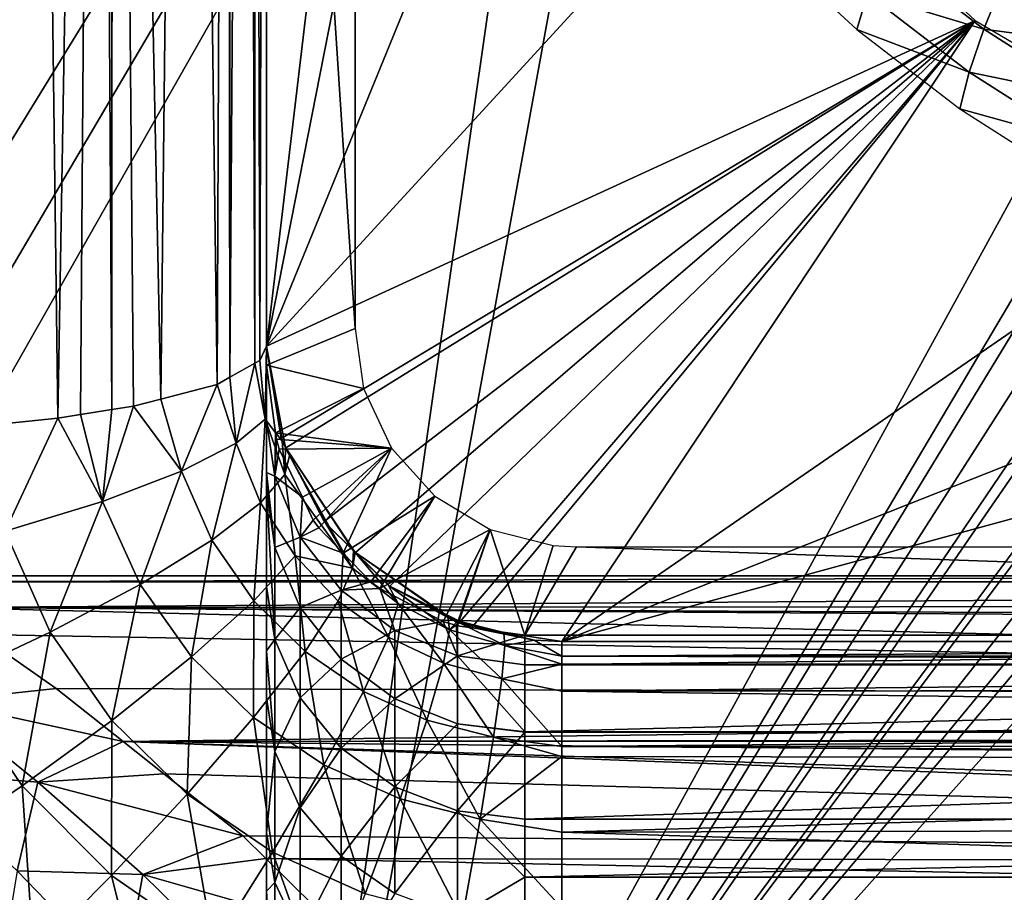
# Model space of a CAD drawing. Extents: x -0.7 to 20.1, y 0 to 18.7.
# Drawn here: x 7.2 to 8.6, y 11.1 to 12.3 of the extents above; entities that cross this region are included whole.
import ezdxf

# ---------------------------------------------------------------- set-up
doc = ezdxf.new("R2010")
doc.units = 0
doc.header["$MEASUREMENT"] = 0
doc.layers.get('0').update_dxf_attribs({"linetype": 'CONTINUOUS'})

msp = doc.modelspace()

# ---------------------------------------------------------------- linework, layer by layer
for points in [[(5.5042, 12.2444, 0.9783), (9.5882, 15.9671, 0.3219), (5.3449, 12.318, 0.9654)], [(9.5882, 15.9671, 0.3219), (5.5042, 12.2444, 0.9783), (5.881, 12.0703, 1.009)], [(5.9869, 12.0002, 1.0214), (9.5882, 15.9671, 0.3219), (5.881, 12.0703, 1.009)], [(6.3408, 11.7659, 1.0627), (9.5882, 15.9671, 0.3219), (5.9869, 12.0002, 1.0214)], [(9.5882, 15.9671, 0.3219), (6.3408, 11.7659, 1.0627), (6.4849, 11.6785, 1.0781)], [(6.6078, 11.6041, 1.0913), (9.5882, 15.9671, 0.3219), (6.4849, 11.6785, 1.0781)], [(9.5882, 15.9671, 0.3219), (6.6078, 11.6041, 1.0913), (6.669, 11.5794, 1.0956)], [(6.6848, 11.573, 1.0967), (9.5882, 15.9671, 0.3219), (6.669, 11.5794, 1.0956)], [(9.5882, 15.9671, 0.3219), (6.6848, 11.573, 1.0967), (6.8657, 11.5326, 1.1039)], [(6.9686, 11.5097, 1.1079), (9.5882, 15.9671, 0.3219), (6.8657, 11.5326, 1.1039)], [(9.5882, 15.9671, 0.3219), (6.9686, 11.5097, 1.1079), (7.0552, 11.506, 1.1085)], [(9.5882, 15.9671, 0.3219), (7.0552, 11.506, 1.1085), (9.5882, 11.506, 1.1085)], [(10.707, 15.9254, 10.5719), (7.557, 10.1754, 11.5858), (10.9391, 15.8892, 10.5783)], [(7.557, 10.1754, 11.5858), (10.707, 15.9254, 10.5719), (8.607, 15.9254, 10.5719)], [(7.557, 10.1754, 11.5858), (8.607, 15.9254, 10.5719), (8.3749, 15.8892, 10.5783)], [(7.557, 10.1754, 11.5858), (11.027, 15.8755, 10.5807), (10.9391, 15.8892, 10.5783)], [(8.3749, 15.8892, 10.5783), (7.557, 14.8754, 10.757), (7.557, 10.1754, 11.5858)], [(11.027, 15.8755, 10.5807), (7.557, 10.1754, 11.5858), (11.157, 15.8102, 10.5922)], [(7.557, 10.1754, 11.5858), (11.318, 15.7294, 10.6064), (11.157, 15.8102, 10.5922)], [(11.318, 15.7294, 10.6064), (7.557, 10.1754, 11.5858), (11.3567, 15.6913, 10.6132)], [(7.557, 10.1754, 11.5858), (11.5241, 15.5262, 10.6423), (11.3567, 15.6913, 10.6132)], [(7.557, 10.1754, 11.5858), (11.552, 15.4988, 10.6471), (11.5241, 15.5262, 10.6423)], [(11.552, 15.4988, 10.6471), (7.557, 10.1754, 11.5858), (11.6417, 15.3252, 10.6777)], [(7.557, 10.1754, 11.5858), (11.7042, 15.2044, 10.699), (11.6417, 15.3252, 10.6777)], [(11.7042, 15.2044, 10.699), (7.557, 10.1754, 11.5858), (11.7198, 15.1073, 10.7161)], [(7.557, 10.1754, 11.5858), (11.757, 14.8754, 10.757), (11.7198, 15.1073, 10.7161)], [(7.557, 14.967, 5.677), (7.548, 11.7976, 6.1219), (7.5398, 14.9459, 5.557)], [(7.548, 11.7976, 6.1219), (7.557, 14.967, 5.677), (7.557, 11.8171, 6.2324)], [(7.557, 14.9671, 6.7635), (7.7711, 13.6191, 7.0011), (7.557, 11.8171, 7.3189)], [(7.557, 11.8171, 6.2324), (7.557, 14.9671, 6.7635), (7.557, 11.8171, 7.3189)], [(7.557, 14.9671, 6.7635), (7.557, 11.8171, 6.2324), (7.557, 14.967, 5.677)], [(7.5294, 14.9332, 5.4851), (7.5077, 11.7751, 5.9941), (7.5084, 14.9251, 5.4391)], [(7.5294, 14.9332, 5.4851), (7.5415, 11.794, 6.1014), (7.5077, 11.7751, 5.9941)], [(7.5415, 11.794, 6.1014), (7.5294, 14.9332, 5.4851), (7.5398, 14.9459, 5.557)], [(7.5398, 14.9459, 5.557), (7.548, 11.7976, 6.1219), (7.5415, 11.794, 6.1014)], [(7.4902, 11.7652, 5.9383), (7.4486, 14.9021, 5.3085), (7.5036, 14.9233, 5.4287)], [(7.5036, 14.9233, 5.4287), (7.5077, 11.7751, 5.9941), (7.4902, 11.7652, 5.9383)], [(7.5077, 11.7751, 5.9941), (7.5036, 14.9233, 5.4287), (7.5084, 14.9251, 5.4391)], [(7.4139, 11.7453, 5.8255), (7.3492, 14.8815, 5.1918), (7.4486, 14.9021, 5.3085)], [(7.4486, 14.9021, 5.3085), (7.4902, 11.7652, 5.9383), (7.4139, 11.7453, 5.8255)], [(7.3478, 11.7311, 5.7447), (7.3281, 14.8771, 5.167), (7.3471, 14.8811, 5.1893)], [(7.3492, 14.8815, 5.1918), (7.3478, 11.7311, 5.7447), (7.3471, 14.8811, 5.1893)], [(7.3478, 11.7311, 5.7447), (7.3492, 14.8815, 5.1918), (7.377, 11.7357, 5.7709)], [(7.377, 11.7357, 5.7709), (7.3492, 14.8815, 5.1918), (7.4139, 11.7453, 5.8255)], [(7.3281, 14.8771, 5.167), (7.2748, 11.7195, 5.6793), (7.2344, 14.8663, 5.1052)], [(7.2748, 11.7195, 5.6793), (7.3281, 14.8771, 5.167), (7.3051, 11.7243, 5.7064)], [(7.3281, 14.8771, 5.167), (7.3478, 11.7311, 5.7447), (7.3051, 11.7243, 5.7064)], [(11.757, 14.8754, 10.757), (7.557, 10.1754, 11.5858), (11.757, 10.1754, 11.5858)], [(7.557, 10.2122, 10.7011), (7.557, 14.8754, 10.757), (7.557, 10.4681, 10.4414)], [(7.557, 10.4681, 10.4414), (7.557, 14.8754, 10.757), (7.557, 10.6785, 10.2278)], [(7.557, 10.7255, 10.1646), (7.557, 14.8754, 10.757), (7.557, 10.9518, 9.8608)], [(7.557, 14.8754, 10.757), (7.557, 10.2122, 10.7011), (7.557, 10.1754, 11.5858)], [(7.557, 10.9518, 9.8608), (7.557, 14.8754, 10.757), (7.557, 11.079, 9.69)], [(7.557, 11.1585, 9.5449), (7.557, 14.8754, 10.757), (7.557, 11.3405, 9.2126)], [(7.557, 11.6246, 8.5119), (7.557, 14.8754, 10.757), (7.557, 11.6457, 8.456)], [(7.557, 11.6457, 8.456), (7.557, 14.8754, 7.7446), (7.557, 11.7158, 8.145)], [(7.557, 13.6754, 7.4786), (7.557, 11.7158, 8.145), (7.557, 14.8754, 7.7446)], [(7.557, 14.8754, 10.757), (7.557, 10.7255, 10.1646), (7.557, 10.6785, 10.2278)], [(7.557, 11.3405, 9.2126), (7.557, 14.8754, 10.757), (7.557, 11.4044, 9.0959)], [(7.557, 14.8754, 10.757), (7.557, 11.6246, 8.5119), (7.557, 11.491, 8.8663)], [(7.557, 14.8754, 10.757), (7.557, 11.1585, 9.5449), (7.557, 11.079, 9.69)], [(7.557, 14.8754, 7.7446), (7.557, 11.6457, 8.456), (7.557, 14.8754, 10.757)], [(7.557, 14.8754, 10.757), (7.557, 11.491, 8.8663), (7.557, 11.4044, 9.0959)], [(7.2344, 14.8663, 5.1052), (7.1692, 11.7085, 5.6167), (7.157, 14.8573, 5.0541)], [(7.1692, 11.7085, 5.6167), (7.2344, 14.8663, 5.1052), (7.2748, 11.7195, 5.6793)], [(7.557, 13.6754, 7.4786), (7.677, 11.8409, 7.8021), (7.557, 11.7912, 7.8109)], [(7.677, 11.8409, 7.8021), (7.557, 13.6754, 7.4786), (7.677, 13.6754, 7.4786)], [(7.557, 11.7158, 8.145), (7.557, 13.6754, 7.4786), (7.557, 11.7912, 7.8109)], [(7.677, 12.6178, 10.6474), (7.677, 11.8409, 7.8021), (7.677, 13.6754, 7.4786)], [(7.557, 11.8171, 7.3189), (7.7711, 13.6191, 7.0011), (7.8372, 13.2394, 7.0681)], [(7.557, 11.8171, 7.3189), (7.8372, 13.2394, 7.0681), (7.9874, 12.8698, 7.1333)], [(7.557, 11.8171, 7.3189), (7.9874, 12.8698, 7.1333), (8.2169, 12.5367, 7.192)], [(7.677, 11.8409, 7.8021), (7.677, 12.6178, 10.6474), (7.677, 12.3509, 10.6945)], [(8.5166, 12.2578, 7.2412), (7.557, 11.8171, 7.3189), (8.2169, 12.5367, 7.192)], [(8.371, 12.2939, 7.4185), (8.2273, 12.3648, 7.2223), (8.3565, 12.2458, 7.2433)], [(8.371, 12.2939, 7.4185), (8.5287, 12.2463, 7.6087), (8.3933, 12.3507, 7.5903)], [(8.5554, 12.3139, 7.7759), (8.3933, 12.3507, 7.5903), (8.5287, 12.2463, 7.6087)], [(8.5287, 12.2463, 7.6087), (8.6963, 12.224, 7.7918), (8.5554, 12.3139, 7.7759)], [(8.7255, 12.303, 7.9535), (8.5554, 12.3139, 7.7759), (8.6963, 12.224, 7.7918)], [(8.3565, 12.2458, 7.2433), (8.5088, 12.1878, 7.4372), (8.371, 12.2939, 7.4185)], [(8.5287, 12.2463, 7.6087), (8.371, 12.2939, 7.4185), (8.5088, 12.1878, 7.4372)], [(7.557, 11.8171, 7.3189), (8.5166, 12.2578, 7.2412), (7.5772, 11.6918, 7.341)], [(7.5772, 11.6918, 7.341), (8.5166, 12.2578, 7.2412), (7.5835, 11.6795, 7.3431)], [(8.5166, 12.2578, 7.2412), (7.6352, 11.5796, 7.3608), (7.5835, 11.6795, 7.3431)], [(7.6352, 11.5796, 7.3608), (8.5166, 12.2578, 7.2412), (7.6776, 11.5377, 7.3681)], [(8.5166, 12.2578, 7.2412), (7.7243, 11.4918, 7.3762), (7.6776, 11.5377, 7.3681)], [(7.7243, 11.4918, 7.3762), (8.5166, 12.2578, 7.2412), (7.8196, 11.4439, 7.3847)], [(7.8196, 11.4439, 7.3847), (8.5166, 12.2578, 7.2412), (7.8351, 11.4361, 7.3861)], [(8.5166, 12.2578, 7.2412), (7.957, 11.4171, 7.3894), (7.8351, 11.4361, 7.3861)], [(7.957, 11.4171, 7.3894), (8.5166, 12.2578, 7.2412), (8.8732, 12.0484, 7.2781)], [(8.5088, 12.1878, 7.4372), (8.3565, 12.2458, 7.2433), (8.4958, 12.1384, 7.2622)], [(8.5088, 12.1878, 7.4372), (8.673, 12.1542, 7.625), (8.5287, 12.2463, 7.6087)], [(8.6963, 12.224, 7.7918), (8.5287, 12.2463, 7.6087), (8.673, 12.1542, 7.625)], [(8.4958, 12.1384, 7.2622), (8.6556, 12.094, 7.4538), (8.5088, 12.1878, 7.4372)], [(8.673, 12.1542, 7.625), (8.5088, 12.1878, 7.4372), (8.6556, 12.094, 7.4538)], [(8.6556, 12.094, 7.4538), (8.4958, 12.1384, 7.2622), (8.6443, 12.0437, 7.2789)], [(7.957, 11.4171, 7.3894), (8.8732, 12.0484, 7.2781), (9.243, 11.926, 7.2997)], [(9.657, 11.8808, 7.3076), (7.957, 11.4171, 7.3894), (9.243, 11.926, 7.2997)], [(9.657, 11.8808, 7.3076), (11.357, 11.4171, 7.3894), (7.957, 11.4171, 7.3894)], [(7.6886, 11.7597, 7.8164), (7.557, 11.7912, 7.8109), (7.677, 11.8409, 7.8021)], [(7.557, 11.8171, 6.2324), (7.5555, 11.7182, 6.1364), (7.548, 11.7976, 6.1219)], [(7.5783, 11.6883, 6.2948), (7.5555, 11.7182, 6.1364), (7.557, 11.8171, 6.2324)], [(7.5831, 11.6793, 6.2992), (7.557, 11.8171, 7.3189), (7.5772, 11.6918, 7.341)], [(7.557, 11.8171, 7.3189), (7.5831, 11.6793, 6.2992), (7.5783, 11.6883, 6.2948)], [(7.557, 11.8171, 7.3189), (7.5783, 11.6883, 6.2948), (7.557, 11.8171, 6.2324)], [(7.5415, 11.794, 6.1014), (7.5159, 11.6856, 5.9938), (7.5077, 11.7751, 5.9941)], [(7.5159, 11.6856, 5.9938), (7.5415, 11.794, 6.1014), (7.5555, 11.7182, 6.1364)], [(7.548, 11.7976, 6.1219), (7.5555, 11.7182, 6.1364), (7.5415, 11.794, 6.1014)], [(7.557, 11.7912, 7.8109), (7.6886, 11.7597, 7.8164), (7.5693, 11.6998, 7.827)], [(7.5693, 11.6998, 7.827), (7.557, 11.7158, 8.145), (7.557, 11.7912, 7.8109)], [(7.5077, 11.7751, 5.9941), (7.5159, 11.6856, 5.9938), (7.4902, 11.7652, 5.9383)], [(7.4902, 11.7652, 5.9383), (7.4419, 11.6476, 5.8576), (7.4139, 11.7453, 5.8255)], [(7.4419, 11.6476, 5.8576), (7.4902, 11.7652, 5.9383), (7.5159, 11.6856, 5.9938)], [(7.7262, 11.6787, 7.8307), (7.5693, 11.6998, 7.827), (7.6886, 11.7597, 7.8164)], [(7.377, 11.7357, 5.7709), (7.4419, 11.6476, 5.8576), (7.3352, 11.6068, 5.7399)], [(7.3352, 11.6068, 5.7399), (7.3478, 11.7311, 5.7447), (7.377, 11.7357, 5.7709)], [(7.4419, 11.6476, 5.8576), (7.377, 11.7357, 5.7709), (7.4139, 11.7453, 5.8255)], [(7.3352, 11.6068, 5.7399), (7.2748, 11.7195, 5.6793), (7.3051, 11.7243, 5.7064)], [(7.3478, 11.7311, 5.7447), (7.3352, 11.6068, 5.7399), (7.3051, 11.7243, 5.7064)], [(7.2748, 11.7195, 5.6793), (7.2032, 11.5663, 5.6512), (7.1692, 11.7085, 5.6167)], [(7.2032, 11.5663, 5.6512), (7.2748, 11.7195, 5.6793), (7.3352, 11.6068, 5.7399)], [(7.5555, 11.7182, 6.1364), (7.549, 11.6047, 6.0298), (7.5159, 11.6856, 5.9938)], [(7.549, 11.6047, 6.0298), (7.5555, 11.7182, 6.1364), (7.5819, 11.6431, 6.1726)], [(7.5555, 11.7182, 6.1364), (7.5783, 11.6883, 6.2948), (7.5819, 11.6431, 6.1726)], [(7.557, 11.7158, 8.145), (7.5693, 11.6998, 7.827), (7.5683, 11.6411, 8.1279)], [(7.5683, 11.6411, 8.1279), (7.557, 11.6457, 8.456), (7.557, 11.7158, 8.145)], [(7.5705, 11.6911, 7.8285), (7.5683, 11.6411, 8.1279), (7.5693, 11.6998, 7.827)], [(7.5693, 11.6998, 7.827), (7.7262, 11.6787, 7.8307), (7.5705, 11.6911, 7.8285)], [(7.5159, 11.6856, 5.9938), (7.4832, 11.5542, 5.8933), (7.4419, 11.6476, 5.8576)], [(7.4832, 11.5542, 5.8933), (7.5159, 11.6856, 5.9938), (7.549, 11.6047, 6.0298)], [(7.5683, 11.6411, 8.1279), (7.5705, 11.6911, 7.8285), (7.5745, 11.6774, 7.8309)], [(7.7262, 11.6787, 7.8307), (7.5745, 11.6774, 7.8309), (7.5705, 11.6911, 7.8285)], [(7.5831, 11.6793, 6.2992), (7.5772, 11.6918, 7.341), (7.5835, 11.6795, 7.3431)], [(7.5819, 11.6431, 6.1726), (7.5783, 11.6883, 6.2948), (7.5831, 11.6793, 6.2992)], [(7.6058, 11.6123, 7.8424), (7.5683, 11.6411, 8.1279), (7.5745, 11.6774, 7.8309)], [(7.5745, 11.6774, 7.8309), (7.7262, 11.6787, 7.8307), (7.6058, 11.6123, 7.8424)], [(7.5819, 11.6431, 6.1726), (7.5831, 11.6793, 6.2992), (7.5885, 11.6691, 6.3041)], [(7.5885, 11.6691, 6.3041), (7.6738, 11.5161, 6.2354), (7.5819, 11.6431, 6.1726)], [(7.5835, 11.6795, 7.3431), (7.5885, 11.6691, 6.3041), (7.5831, 11.6793, 6.2992)], [(7.5885, 11.6691, 6.3041), (7.5835, 11.6795, 7.3431), (7.6374, 11.5766, 6.349)], [(7.6773, 11.5374, 6.368), (7.5835, 11.6795, 7.3431), (7.6352, 11.5796, 7.3608)], [(7.5835, 11.6795, 7.3431), (7.6773, 11.5374, 6.368), (7.6748, 11.5399, 6.3668)], [(7.5835, 11.6795, 7.3431), (7.6748, 11.5399, 6.3668), (7.6374, 11.5766, 6.349)], [(7.6738, 11.5161, 6.2354), (7.5885, 11.6691, 6.3041), (7.6374, 11.5766, 6.349)], [(7.7262, 11.6787, 7.8307), (7.6205, 11.5815, 7.8478), (7.6058, 11.6123, 7.8424)], [(7.6205, 11.5815, 7.8478), (7.7262, 11.6787, 7.8307), (7.6278, 11.5711, 7.8497)], [(7.7262, 11.6787, 7.8307), (7.6609, 11.5368, 7.8557), (7.6278, 11.5711, 7.8497)], [(7.6609, 11.5368, 7.8557), (7.7262, 11.6787, 7.8307), (7.7853, 11.6136, 7.8422)], [(7.4419, 11.6476, 5.8576), (7.3861, 11.4944, 5.7755), (7.3352, 11.6068, 5.7399)], [(7.3861, 11.4944, 5.7755), (7.4419, 11.6476, 5.8576), (7.4832, 11.5542, 5.8933)], [(7.5819, 11.6431, 6.1726), (7.5959, 11.5328, 6.0628), (7.549, 11.6047, 6.0298)], [(7.557, 11.6457, 8.456), (7.5683, 11.6411, 8.1279), (7.5683, 11.5443, 8.4871)], [(7.557, 11.6457, 8.456), (7.5683, 11.5443, 8.4871), (7.557, 11.6246, 8.5119)], [(7.6028, 11.5581, 8.109), (7.5683, 11.5443, 8.4871), (7.5683, 11.6411, 8.1279)], [(7.5683, 11.6411, 8.1279), (7.6058, 11.6123, 7.8424), (7.6028, 11.5581, 8.109)], [(7.6738, 11.5161, 6.2354), (7.5959, 11.5328, 6.0628), (7.5819, 11.6431, 6.1726)], [(7.5683, 11.4197, 8.8376), (7.557, 11.6246, 8.5119), (7.5683, 11.5443, 8.4871)], [(7.557, 11.6246, 8.5119), (7.5683, 11.4197, 8.8376), (7.557, 11.491, 8.8663)], [(7.6609, 11.5368, 7.8557), (7.7853, 11.6136, 7.8422), (7.6984, 11.4978, 7.8626)], [(7.7853, 11.6136, 7.8422), (7.7106, 11.4887, 7.8642), (7.6984, 11.4978, 7.8626)], [(7.8599, 11.5689, 7.8501), (7.7106, 11.4887, 7.8642), (7.7853, 11.6136, 7.8422)], [(7.3352, 11.6068, 5.7399), (7.2642, 11.4298, 5.6867), (7.2032, 11.5663, 5.6512)], [(7.2642, 11.4298, 5.6867), (7.3352, 11.6068, 5.7399), (7.3861, 11.4944, 5.7755)], [(7.549, 11.6047, 6.0298), (7.5401, 11.4723, 5.9261), (7.4832, 11.5542, 5.8933)], [(7.5401, 11.4723, 5.9261), (7.549, 11.6047, 6.0298), (7.5959, 11.5328, 6.0628)], [(7.6205, 11.5815, 7.8478), (7.6028, 11.5581, 8.109), (7.6058, 11.6123, 7.8424)], [(7.6278, 11.5711, 7.8497), (7.6028, 11.5581, 8.109), (7.6205, 11.5815, 7.8478)], [(7.6773, 11.5374, 6.368), (7.6352, 11.5796, 7.3608), (7.6776, 11.5377, 7.3681)], [(7.6738, 11.5161, 6.2354), (7.6374, 11.5766, 6.349), (7.6748, 11.5399, 6.3668)], [(7.1283, 11.3657, 5.6328), (7.2032, 11.5663, 5.6512), (7.2642, 11.4298, 5.6867)], [(7.6609, 11.5368, 7.8557), (7.6028, 11.5581, 8.109), (7.6278, 11.5711, 7.8497)], [(7.7106, 11.4887, 7.8642), (7.8599, 11.5689, 7.8501), (7.7964, 11.4443, 7.872)], [(7.8599, 11.5689, 7.8501), (7.8146, 11.4385, 7.873), (7.7964, 11.4443, 7.872)], [(7.8146, 11.4385, 7.873), (7.8599, 11.5689, 7.8501), (7.8159, 11.4383, 7.8731)], [(7.8599, 11.5689, 7.8501), (7.907, 11.4254, 7.8753), (7.8159, 11.4383, 7.8731)], [(7.907, 11.4254, 7.8753), (7.8599, 11.5689, 7.8501), (7.9454, 11.547, 7.8539)], [(7.4832, 11.5542, 5.8933), (7.4555, 11.3962, 5.8079), (7.3861, 11.4944, 5.7755)], [(7.4555, 11.3962, 5.8079), (7.4832, 11.5542, 5.8933), (7.5401, 11.4723, 5.9261)], [(7.5683, 11.5443, 8.4871), (7.6028, 11.5581, 8.109), (7.6028, 11.463, 8.4617)], [(7.6028, 11.5581, 8.109), (7.6609, 11.5368, 7.8557), (7.6584, 11.4867, 8.0927)], [(7.6584, 11.4867, 8.0927), (7.6028, 11.463, 8.4617), (7.6028, 11.5581, 8.109)], [(7.977, 11.5454, 7.8542), (7.907, 11.4254, 7.8753), (7.9454, 11.547, 7.8539)], [(7.6028, 11.463, 8.4617), (7.5683, 11.4197, 8.8376), (7.5683, 11.5443, 8.4871)], [(7.6984, 11.4978, 7.8626), (7.6584, 11.4867, 8.0927), (7.6609, 11.5368, 7.8557)], [(7.6773, 11.5374, 6.368), (7.6738, 11.5161, 6.2354), (7.6748, 11.5399, 6.3668)], [(7.6773, 11.5374, 6.368), (7.7356, 11.4683, 6.2596), (7.6738, 11.5161, 6.2354)], [(7.6776, 11.5377, 7.3681), (7.7225, 11.493, 6.3895), (7.6773, 11.5374, 6.368)], [(7.7356, 11.4683, 6.2596), (7.6773, 11.5374, 6.368), (7.7225, 11.493, 6.3895)], [(7.8025, 11.4498, 6.4105), (7.6776, 11.5377, 7.3681), (7.8146, 11.4433, 6.4136)], [(7.6776, 11.5377, 7.3681), (7.8025, 11.4498, 6.4105), (7.7225, 11.493, 6.3895)], [(7.7243, 11.4918, 7.3762), (7.8146, 11.4433, 6.4136), (7.6776, 11.5377, 7.3681)], [(7.977, 11.5454, 7.8542), (11.407, 11.4254, 7.8753), (7.907, 11.4254, 7.8753)], [(11.407, 11.4254, 7.8753), (7.977, 11.5454, 7.8542), (11.337, 11.5454, 7.8542)], [(7.5959, 11.5328, 6.0628), (7.6095, 11.4036, 5.9546), (7.5401, 11.4723, 5.9261)], [(7.6095, 11.4036, 5.9546), (7.5959, 11.5328, 6.0628), (7.6544, 11.4718, 6.0918)], [(7.5959, 11.5328, 6.0628), (7.6738, 11.5161, 6.2354), (7.6544, 11.4718, 6.0918)], [(7.6738, 11.5161, 6.2354), (7.7222, 11.4231, 6.1155), (7.6544, 11.4718, 6.0918)], [(7.7222, 11.4231, 6.1155), (7.6738, 11.5161, 6.2354), (7.7356, 11.4683, 6.2596)], [(7.0648, 11.498, 1.1396), (9.5882, 11.506, 1.1085), (7.0552, 11.506, 1.1085)], [(12.2484, 11.498, 1.1396), (9.5882, 11.506, 1.1085), (7.0648, 11.498, 1.1396)], [(7.1147, 11.4632, 1.2447), (12.2484, 11.498, 1.1396), (7.0648, 11.498, 1.1396)], [(12.2484, 11.498, 1.1396), (7.1147, 11.4632, 1.2447), (12.2026, 11.4668, 1.2464)], [(7.3861, 11.4944, 5.7755), (7.3478, 11.3102, 5.7189), (7.2642, 11.4298, 5.6867)], [(7.3478, 11.3102, 5.7189), (7.3861, 11.4944, 5.7755), (7.4555, 11.3962, 5.8079)], [(7.7106, 11.4887, 7.8642), (7.6584, 11.4867, 8.0927), (7.6984, 11.4978, 7.8626)], [(7.7225, 11.493, 6.3895), (7.8051, 11.433, 6.2776), (7.7356, 11.4683, 6.2596)], [(7.8051, 11.433, 6.2776), (7.7225, 11.493, 6.3895), (7.8025, 11.4498, 6.4105)], [(7.5683, 11.4197, 8.8376), (7.557, 11.4044, 9.0959), (7.557, 11.491, 8.8663)], [(7.6028, 11.463, 8.4617), (7.6584, 11.4867, 8.0927), (7.6584, 11.3931, 8.4399)], [(7.6584, 11.4867, 8.0927), (7.7106, 11.4887, 7.8642), (7.7311, 11.4319, 8.0802)], [(7.7311, 11.4319, 8.0802), (7.6584, 11.3931, 8.4399), (7.6584, 11.4867, 8.0927)], [(7.7964, 11.4443, 7.872), (7.7311, 11.4319, 8.0802), (7.7106, 11.4887, 7.8642)], [(7.8187, 11.4423, 6.4141), (7.7243, 11.4918, 7.3762), (7.8196, 11.4439, 7.3847)], [(7.7243, 11.4918, 7.3762), (7.8187, 11.4423, 6.4141), (7.8146, 11.4433, 6.4136)], [(7.1147, 11.4632, 1.2447), (12.1624, 11.4395, 1.3401), (12.2026, 11.4668, 1.2464)], [(7.5401, 11.4723, 5.9261), (7.5397, 11.3142, 5.8361), (7.4555, 11.3962, 5.8079)], [(7.5397, 11.3142, 5.8361), (7.5401, 11.4723, 5.9261), (7.6095, 11.4036, 5.9546)], [(7.6544, 11.4718, 6.0918), (7.6886, 11.3495, 5.978), (7.6095, 11.4036, 5.9546)], [(7.6886, 11.3495, 5.978), (7.6544, 11.4718, 6.0918), (7.7222, 11.4231, 6.1155)], [(7.7356, 11.4683, 6.2596), (7.7967, 11.3878, 6.1332), (7.7222, 11.4231, 6.1155)], [(7.7967, 11.3878, 6.1332), (7.7356, 11.4683, 6.2596), (7.8051, 11.433, 6.2776)], [(12.1624, 11.4395, 1.3401), (7.1147, 11.4632, 1.2447), (12.151, 11.4313, 1.3619)], [(7.1676, 11.4263, 1.3558), (12.0254, 11.3399, 1.5913), (7.1147, 11.4632, 1.2447)], [(7.1147, 11.4632, 1.2447), (12.0254, 11.3399, 1.5913), (12.151, 11.4313, 1.3619)], [(7.5683, 11.4197, 8.8376), (7.6028, 11.463, 8.4617), (7.6028, 11.3407, 8.8059)], [(7.6584, 11.3931, 8.4399), (7.6028, 11.3407, 8.8059), (7.6028, 11.463, 8.4617)], [(7.7964, 11.4443, 7.872), (7.8159, 11.3974, 8.0723), (7.7311, 11.4319, 8.0802)], [(7.8159, 11.3974, 8.0723), (7.7964, 11.4443, 7.872), (7.8146, 11.4385, 7.873)], [(7.8146, 11.4433, 6.4136), (7.8051, 11.433, 6.2776), (7.8025, 11.4498, 6.4105)], [(7.8051, 11.433, 6.2776), (7.8146, 11.4433, 6.4136), (7.8187, 11.4423, 6.4141)], [(7.8187, 11.4423, 6.4141), (7.8797, 11.4114, 6.2888), (7.8051, 11.433, 6.2776)], [(7.8196, 11.4439, 7.3847), (7.8787, 11.4284, 6.4209), (7.8187, 11.4423, 6.4141)], [(7.8797, 11.4114, 6.2888), (7.8187, 11.4423, 6.4141), (7.8787, 11.4284, 6.4209)], [(7.9197, 11.4188, 6.4255), (7.8196, 11.4439, 7.3847), (7.8351, 11.4361, 7.3861)], [(7.8196, 11.4439, 7.3847), (7.9197, 11.4188, 6.4255), (7.8787, 11.4284, 6.4209)], [(7.2642, 11.4298, 5.6867), (7.2265, 11.2215, 5.6649), (7.1283, 11.3657, 5.6328)], [(7.2265, 11.2215, 5.6649), (7.2642, 11.4298, 5.6867), (7.3478, 11.3102, 5.7189)], [(7.6584, 11.3931, 8.4399), (7.7311, 11.4319, 8.0802), (7.7311, 11.3394, 8.4231)], [(7.8159, 11.3974, 8.0723), (7.7311, 11.3394, 8.4231), (7.7311, 11.4319, 8.0802)], [(7.8051, 11.433, 6.2776), (7.8758, 11.3664, 6.1441), (7.7967, 11.3878, 6.1332)], [(7.8758, 11.3664, 6.1441), (7.8051, 11.433, 6.2776), (7.8797, 11.4114, 6.2888)], [(7.8159, 11.3974, 8.0723), (7.8146, 11.4385, 7.873), (7.8159, 11.4383, 7.8731)], [(7.907, 11.4254, 7.8753), (7.8159, 11.3974, 8.0723), (7.8159, 11.4383, 7.8731)], [(7.957, 11.4171, 7.3894), (7.9197, 11.4188, 6.4255), (7.8351, 11.4361, 7.3861)], [(7.9197, 11.4188, 6.4255), (7.8797, 11.4114, 6.2888), (7.8787, 11.4284, 6.4209)], [(7.1676, 11.4263, 1.3558), (7.1123, 11.336, 1.6612), (7.2724, 11.3533, 1.5764)], [(7.2724, 11.3533, 1.5764), (12.0254, 11.3399, 1.5913), (7.1676, 11.4263, 1.3558)], [(7.557, 11.4044, 9.0959), (7.5683, 11.4197, 8.8376), (7.5683, 11.2682, 9.1773)], [(7.6028, 11.3407, 8.8059), (7.5683, 11.2682, 9.1773), (7.5683, 11.4197, 8.8376)], [(7.7222, 11.4231, 6.1155), (7.7744, 11.3106, 5.9953), (7.6886, 11.3495, 5.978)], [(7.7744, 11.3106, 5.9953), (7.7222, 11.4231, 6.1155), (7.7967, 11.3878, 6.1332)], [(7.8159, 11.3974, 8.0723), (7.907, 11.4254, 7.8753), (7.907, 11.3856, 8.0696)], [(7.8797, 11.4114, 6.2888), (7.9197, 11.4188, 6.4255), (7.957, 11.3972, 6.2936)], [(11.407, 11.4254, 7.8753), (7.907, 11.3856, 8.0696), (7.907, 11.4254, 7.8753)], [(7.907, 11.3856, 8.0696), (11.407, 11.4254, 7.8753), (11.407, 11.3856, 8.0696)], [(7.957, 11.3972, 6.2936), (7.9197, 11.4188, 6.4255), (7.957, 11.4171, 6.4263)], [(7.9197, 11.4188, 6.4255), (7.957, 11.4171, 7.3894), (7.957, 11.4171, 6.4263)], [(7.957, 11.3972, 6.2936), (11.357, 11.4171, 6.4263), (11.357, 11.3977, 6.2935)], [(11.357, 11.4171, 6.4263), (7.957, 11.3972, 6.2936), (7.957, 11.4171, 6.4263)], [(7.957, 11.4171, 6.4263), (11.357, 11.4171, 7.3894), (11.357, 11.4171, 6.4263)], [(11.357, 11.4171, 7.3894), (7.957, 11.4171, 6.4263), (7.957, 11.4171, 7.3894)], [(7.6095, 11.4036, 5.9546), (7.635, 11.2499, 5.8591), (7.5397, 11.3142, 5.8361)], [(7.557, 11.4044, 9.0959), (7.5683, 11.2682, 9.1773), (7.557, 11.3405, 9.2126)], [(7.635, 11.2499, 5.8591), (7.6095, 11.4036, 5.9546), (7.6886, 11.3495, 5.978)], [(7.957, 11.3865, 6.2217), (7.8758, 11.3664, 6.1441), (7.8797, 11.4114, 6.2888)], [(7.957, 11.3865, 6.2217), (7.8797, 11.4114, 6.2888), (7.957, 11.3972, 6.2936)], [(7.4555, 11.3962, 5.8079), (7.4496, 11.2102, 5.7468), (7.3478, 11.3102, 5.7189)], [(7.4496, 11.2102, 5.7468), (7.4555, 11.3962, 5.8079), (7.5397, 11.3142, 5.8361)], [(7.6028, 11.3407, 8.8059), (7.6584, 11.3931, 8.4399), (7.6584, 11.2727, 8.7787)], [(7.7311, 11.3394, 8.4231), (7.6584, 11.2727, 8.7787), (7.6584, 11.3931, 8.4399)], [(7.7311, 11.3394, 8.4231), (7.8159, 11.3974, 8.0723), (7.8159, 11.3056, 8.4126)], [(7.7967, 11.3878, 6.1332), (7.8647, 11.2873, 6.0059), (7.7744, 11.3106, 5.9953)], [(7.8647, 11.2873, 6.0059), (7.7967, 11.3878, 6.1332), (7.8758, 11.3664, 6.1441)], [(7.8159, 11.3974, 8.0723), (7.907, 11.2948, 8.4064), (7.8159, 11.3056, 8.4126)], [(7.907, 11.2948, 8.4064), (7.8159, 11.3974, 8.0723), (7.907, 11.3856, 8.0696)], [(7.8758, 11.3664, 6.1441), (7.957, 11.3865, 6.2217), (7.957, 11.3499, 6.1528)], [(11.357, 11.3879, 6.2263), (7.957, 11.3972, 6.2936), (11.357, 11.3977, 6.2935)], [(7.957, 11.3972, 6.2936), (11.357, 11.3879, 6.2263), (7.957, 11.3865, 6.2217)], [(7.957, 11.3865, 6.2217), (11.357, 11.3879, 6.2263), (11.357, 11.3859, 6.222)], [(11.357, 11.3859, 6.222), (7.957, 11.3499, 6.1528), (7.957, 11.3865, 6.2217)], [(7.907, 11.2948, 8.4064), (11.407, 11.3856, 8.0696), (11.407, 11.2948, 8.4064)], [(11.407, 11.3856, 8.0696), (7.907, 11.2948, 8.4064), (7.907, 11.3856, 8.0696)], [(7.957, 11.3499, 6.1528), (11.357, 11.3859, 6.222), (11.357, 11.353, 6.1507)], [(7.1022, 11.137, 5.646), (7.1283, 11.3657, 5.6328), (7.2265, 11.2215, 5.6649)], [(7.8758, 11.3664, 6.1441), (7.957, 11.275, 6.0119), (7.8647, 11.2873, 6.0059)], [(7.957, 11.275, 6.0119), (7.8758, 11.3664, 6.1441), (7.957, 11.3499, 6.1528)], [(7.1123, 11.336, 1.6612), (7.363, 11.2817, 1.7189), (7.2724, 11.3533, 1.5764)], [(7.363, 11.2817, 1.7189), (12.0254, 11.3399, 1.5913), (7.2724, 11.3533, 1.5764)], [(7.6886, 11.3495, 5.978), (7.7383, 11.2038, 5.8761), (7.635, 11.2499, 5.8591)], [(7.7383, 11.2038, 5.8761), (7.6886, 11.3495, 5.978), (7.7744, 11.3106, 5.9953)], [(11.357, 11.3045, 6.0456), (7.957, 11.3499, 6.1528), (11.357, 11.353, 6.1507)], [(7.957, 11.3499, 6.1528), (11.357, 11.3045, 6.0456), (7.957, 11.275, 6.0119)], [(7.1123, 11.336, 1.6612), (7.0762, 11.2404, 1.9726), (7.2475, 11.2265, 1.8828)], [(7.363, 11.2817, 1.7189), (7.1123, 11.336, 1.6612), (7.2475, 11.2265, 1.8828)], [(12.0254, 11.3399, 1.5913), (7.363, 11.2817, 1.7189), (11.9537, 11.2877, 1.7224)], [(7.5683, 11.2682, 9.1773), (7.557, 11.1585, 9.5449), (7.557, 11.3405, 9.2126)], [(7.5683, 11.2682, 9.1773), (7.6028, 11.3407, 8.8059), (7.6028, 11.1918, 9.1396)], [(7.6584, 11.2727, 8.7787), (7.6028, 11.1918, 9.1396), (7.6028, 11.3407, 8.8059)], [(7.6584, 11.2727, 8.7787), (7.7311, 11.3394, 8.4231), (7.7311, 11.2204, 8.7578)], [(7.8159, 11.3056, 8.4126), (7.7311, 11.2204, 8.7578), (7.7311, 11.3394, 8.4231)], [(7.3478, 11.3102, 5.7189), (7.3472, 11.1003, 5.6927), (7.2265, 11.2215, 5.6649)], [(7.3472, 11.1003, 5.6927), (7.3478, 11.3102, 5.7189), (7.4496, 11.2102, 5.7468)], [(7.5397, 11.3142, 5.8361), (7.5652, 11.1315, 5.7696), (7.4496, 11.2102, 5.7468)], [(7.5652, 11.1315, 5.7696), (7.5397, 11.3142, 5.8361), (7.635, 11.2499, 5.8591)], [(7.7744, 11.3106, 5.9953), (7.8465, 11.1762, 5.8866), (7.7383, 11.2038, 5.8761)], [(7.8465, 11.1762, 5.8866), (7.7744, 11.3106, 5.9953), (7.8647, 11.2873, 6.0059)], [(7.7311, 11.2204, 8.7578), (7.8159, 11.3056, 8.4126), (7.8159, 11.1876, 8.7447)], [(7.907, 11.2941, 8.409), (7.8159, 11.1876, 8.7447), (7.8159, 11.3056, 8.4126)], [(7.8159, 11.3056, 8.4126), (7.907, 11.2948, 8.4064), (7.907, 11.2941, 8.409)], [(7.8159, 11.1876, 8.7447), (7.907, 11.2941, 8.409), (7.907, 11.1764, 8.7402)], [(11.407, 11.2948, 8.4064), (7.907, 11.2941, 8.409), (7.907, 11.2948, 8.4064)], [(7.907, 11.2941, 8.409), (11.407, 11.2948, 8.4064), (11.407, 11.2941, 8.409)], [(7.907, 11.1764, 8.7402), (11.407, 11.2941, 8.409), (11.407, 11.1764, 8.7402)], [(11.407, 11.2941, 8.409), (7.907, 11.1764, 8.7402), (7.907, 11.2941, 8.409)], [(11.357, 11.2756, 6.0129), (7.957, 11.275, 6.0119), (11.357, 11.3045, 6.0456)], [(7.363, 11.2817, 1.7189), (7.2475, 11.2265, 1.8828), (7.4183, 11.238, 1.806)], [(7.363, 11.2817, 1.7189), (11.9468, 11.2826, 1.7351), (11.9537, 11.2877, 1.7224)], [(11.9468, 11.2826, 1.7351), (7.363, 11.2817, 1.7189), (11.894, 11.2376, 1.8115)], [(11.7734, 11.1347, 1.9865), (7.363, 11.2817, 1.7189), (11.7519, 11.1164, 2.0176)], [(7.363, 11.2817, 1.7189), (11.7734, 11.1347, 1.9865), (11.894, 11.2376, 1.8115)], [(7.4183, 11.238, 1.806), (11.7519, 11.1164, 2.0176), (7.363, 11.2817, 1.7189)], [(7.957, 11.2611, 5.9858), (7.8465, 11.1762, 5.8866), (7.8647, 11.2873, 6.0059)], [(7.957, 11.2611, 5.9858), (7.8647, 11.2873, 6.0059), (7.957, 11.275, 6.0119)], [(7.557, 11.1585, 9.5449), (7.5683, 11.2682, 9.1773), (7.5683, 11.0906, 9.5041)], [(7.6028, 11.1918, 9.1396), (7.5683, 11.0906, 9.5041), (7.5683, 11.2682, 9.1773)], [(7.6028, 11.1918, 9.1396), (7.6584, 11.2727, 8.7787), (7.6584, 11.1262, 9.1072)], [(7.7311, 11.2204, 8.7578), (7.6584, 11.1262, 9.1072), (7.6584, 11.2727, 8.7787)], [(11.357, 11.2558, 5.9905), (7.957, 11.275, 6.0119), (11.357, 11.2756, 6.0129)], [(7.957, 11.275, 6.0119), (11.357, 11.2558, 5.9905), (7.957, 11.2611, 5.9858)], [(7.8465, 11.1762, 5.8866), (7.957, 11.2611, 5.9858), (7.957, 11.1588, 5.9)], [(11.357, 11.2558, 5.9905), (7.957, 11.1588, 5.9), (7.957, 11.2611, 5.9858)], [(7.957, 11.1588, 5.9), (11.357, 11.2558, 5.9905), (11.357, 11.167, 5.8901)], [(7.2193, 11.1064, 2.1822), (7.2475, 11.2265, 1.8828), (7.0762, 11.2404, 1.9726)], [(7.635, 11.2499, 5.8591), (7.6907, 11.0751, 5.7863), (7.5652, 11.1315, 5.7696)], [(7.6907, 11.0751, 5.7863), (7.635, 11.2499, 5.8591), (7.7383, 11.2038, 5.8761)], [(7.2475, 11.2265, 1.8828), (7.2193, 11.1064, 2.1822), (7.3896, 11.1013, 2.0895)], [(7.2475, 11.2265, 1.8828), (7.5249, 11.1537, 1.9737), (7.4183, 11.238, 1.806)], [(7.5249, 11.1537, 1.9737), (7.2475, 11.2265, 1.8828), (7.3896, 11.1013, 2.0895)], [(7.5249, 11.1537, 1.9737), (11.7519, 11.1164, 2.0176), (7.4183, 11.238, 1.806)], [(7.2265, 11.2215, 5.6649), (7.2415, 10.9934, 5.6737), (7.1022, 11.137, 5.646)], [(7.2415, 10.9934, 5.6737), (7.2265, 11.2215, 5.6649), (7.3472, 11.1003, 5.6927)], [(7.6584, 11.1262, 9.1072), (7.7311, 11.2204, 8.7578), (7.7311, 11.0757, 9.0822)], [(7.8159, 11.1876, 8.7447), (7.7311, 11.0757, 9.0822), (7.7311, 11.2204, 8.7578)], [(7.4496, 11.2102, 5.7468), (7.4853, 11.0045, 5.7152), (7.3472, 11.1003, 5.6927)], [(7.4853, 11.0045, 5.7152), (7.4496, 11.2102, 5.7468), (7.5652, 11.1315, 5.7696)], [(7.7383, 11.2038, 5.8761), (7.8223, 11.0412, 5.7966), (7.6907, 11.0751, 5.7863)], [(7.8223, 11.0412, 5.7966), (7.7383, 11.2038, 5.8761), (7.8465, 11.1762, 5.8866)], [(7.5683, 11.0906, 9.5041), (7.6028, 11.1918, 9.1396), (7.6028, 11.0174, 9.4606)], [(7.6584, 11.1262, 9.1072), (7.6028, 11.0174, 9.4606), (7.6028, 11.1918, 9.1396)], [(7.7311, 11.0757, 9.0822), (7.8159, 11.1876, 8.7447), (7.8159, 11.044, 9.0666)], [(7.8159, 11.1876, 8.7447), (7.907, 11.0978, 8.9164), (7.8159, 11.044, 9.0666)], [(7.907, 11.0978, 8.9164), (7.8159, 11.1876, 8.7447), (7.907, 11.1764, 8.7402)], [(7.8465, 11.1762, 5.8866), (7.957, 11.0564, 5.8141), (7.8223, 11.0412, 5.7966)], [(7.957, 11.0564, 5.8141), (7.8465, 11.1762, 5.8866), (7.957, 11.1588, 5.9)], [(11.407, 11.1764, 8.7402), (7.907, 11.0978, 8.9164), (7.907, 11.1764, 8.7402)], [(7.907, 11.0978, 8.9164), (11.407, 11.1764, 8.7402), (11.407, 11.0978, 8.9164)], [(11.357, 11.053, 5.8197), (7.957, 11.1588, 5.9), (11.357, 11.167, 5.8901)], [(7.5249, 11.1537, 1.9737), (7.3896, 11.1013, 2.0895), (7.5561, 11.1231, 2.0155)], [(11.7519, 11.1164, 2.0176), (7.5249, 11.1537, 1.9737), (7.5561, 11.1231, 2.0155)], [(7.5683, 11.0906, 9.5041), (7.557, 11.079, 9.69), (7.557, 11.1585, 9.5449)], [(7.957, 11.1588, 5.9), (11.357, 11.053, 5.8197), (7.957, 11.0564, 5.8141)], [(7.1791, 10.9323, 5.6776), (7.1022, 11.137, 5.646), (7.2415, 10.9934, 5.6737)], [(7.3896, 11.1013, 2.0895), (7.6553, 11.0258, 2.1481), (7.5561, 11.1231, 2.0155)], [(7.5652, 11.1315, 5.7696), (7.6358, 10.9354, 5.7319), (7.4853, 11.0045, 5.7152)], [(7.6553, 11.0258, 2.1481), (11.6634, 11.0408, 2.1461), (7.5561, 11.1231, 2.0155)], [(7.5561, 11.1231, 2.0155), (11.6634, 11.0408, 2.1461), (11.7519, 11.1164, 2.0176)], [(7.6358, 10.9354, 5.7319), (7.5652, 11.1315, 5.7696), (7.6907, 11.0751, 5.7863)], [(7.6028, 11.0174, 9.4606), (7.6584, 11.1262, 9.1072), (7.6584, 10.9545, 9.4231)], [(7.7311, 11.0757, 9.0822), (7.6584, 10.9545, 9.4231), (7.6584, 11.1262, 9.1072)], [(7.2193, 11.1064, 2.1822), (7.2, 10.9875, 2.4897), (7.3637, 10.9573, 2.3755)], [(7.3637, 10.9573, 2.3755), (7.3896, 11.1013, 2.0895), (7.2193, 11.1064, 2.1822)], [(7.3472, 11.1003, 5.6927), (7.4022, 10.8791, 5.6962), (7.2415, 10.9934, 5.6737)], [(7.4022, 10.8791, 5.6962), (7.3472, 11.1003, 5.6927), (7.4853, 11.0045, 5.7152)], [(7.3896, 11.1013, 2.0895), (7.3637, 10.9573, 2.3755), (7.5339, 10.9602, 2.2826)], [(7.6553, 11.0258, 2.1481), (7.3896, 11.1013, 2.0895), (7.5339, 10.9602, 2.2826)], [(7.8159, 11.044, 9.0666), (7.907, 11.0978, 8.9164), (7.907, 11.0332, 9.0612)], [(11.407, 11.0978, 8.9164), (7.907, 11.0332, 9.0612), (7.907, 11.0978, 8.9164)], [(7.907, 11.0332, 9.0612), (11.407, 11.0978, 8.9164), (11.407, 11.0332, 9.0612)], [(7.5683, 10.888, 9.8161), (7.557, 11.079, 9.69), (7.5683, 11.0906, 9.5041)], [(7.6028, 11.0174, 9.4606), (7.5683, 10.888, 9.8161), (7.5683, 11.0906, 9.5041)], [(7.557, 11.079, 9.69), (7.5683, 10.888, 9.8161), (7.557, 10.9518, 9.8608)]]:
    msp.add_3dface(points)

doc.saveas('drawing.dxf')
